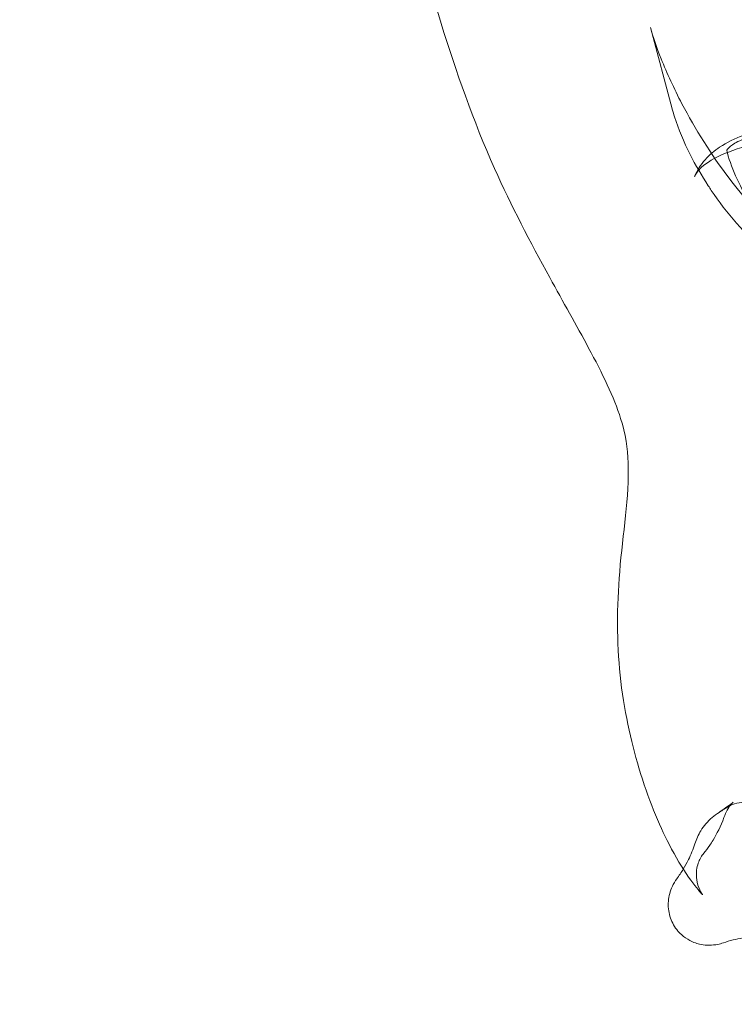
# Model space of a CAD drawing. Extents: x 0 to 1200, y 0 to 487.
# Drawn here: x 679 to 699, y 309 to 337 of the extents above; entities that cross this region are included whole.
import ezdxf

# ---------------------------------------------------------------- set-up
doc = ezdxf.new("R2010")
doc.units = 0
doc.header["$MEASUREMENT"] = 0
doc.header["$PDMODE"] = 64
doc.styles.get("Standard").update_dxf_attribs({"font": 'Helvetica LT 57 Condensed_0.ttf'})
doc.dimstyles.new('FEET-METERS', dxfattribs={"dimtxt": 12, "dimasz": 7, "dimexe": 3, "dimexo": 3, "dimgap": 3, "dimtad": 0, "dimdec": 1, "dimzin": 3, "dimdsep": 46, "dimlunit": 4, "dimtxsty": 'Standard', "dimcen": 0.09, "dimadec": 0, "dimazin": 0, "dimtfac": 2, "dimtdec": 1, "dimtofl": 0, "dimtmove": 0, "dimatfit": 3, "dimfxl": 1, "dimfrac": 2, "dimtolj": 1, "dimtzin": 3, "dimarcsym": 0})

# ---------------------------------------------------------------- blocks, each defined once
blk = doc.blocks.new('*D57')
at = {"color": 0, "lineweight": -2, "transparency": 16777216}
for p, q in [((501.185, 264.813), (501.185, 471.682)), ((1017.124, 272.511), (1017.124, 471.682)), ((508.185, 468.682), (647.211, 468.682)), ((1010.124, 468.682), (749.379, 468.682))]:
    blk.add_line(p, q, dxfattribs=at)
at = {"color": 0, "lineweight": 0, "transparency": 16777216}
for points in [[(508.185, 469.849), (508.185, 467.516), (501.185, 468.682)], [(1010.124, 469.849), (1010.124, 467.516), (1017.124, 468.682)]]:
    blk.add_solid(points, dxfattribs=at)
at = {"layer": 'DEFPOINTS', "color": 0, "lineweight": 0, "transparency": 16777216}
for p in [(501.185, 468.682), (1017.124, 269.511), (501.185, 261.813)]:
    blk.add_point(p, dxfattribs=at)
at = {"color": 0, "lineweight": 0, "transparency": 16777216, "insert": (698.295, 468.682), "char_height": 12, "attachment_point": 5}
blk.add_mtext('\\A1;43\'-0" [13.1M]', dxfattribs=at)
blk = doc.blocks.new('*D58')
at = {"color": 0, "lineweight": -2, "transparency": 16777216}
for p, q in [((698.283, 438.225), (459.334, 438.225)), ((462.334, 431.225), (462.334, 269.768)), ((462.334, 56.226), (462.334, 175.818)), ((797.311, 49.226), (459.334, 49.226))]:
    blk.add_line(p, q, dxfattribs=at)
at = {"color": 0, "lineweight": 0, "transparency": 16777216}
for points in [[(461.167, 431.225), (463.501, 431.225), (462.334, 438.225)], [(461.167, 56.226), (463.501, 56.226), (462.334, 49.226)]]:
    blk.add_solid(points, dxfattribs=at)
at = {"layer": 'DEFPOINTS', "color": 0, "lineweight": 0, "transparency": 16777216}
for p in [(701.283, 438.225), (462.334, 49.226), (800.311, 49.226)]:
    blk.add_point(p, dxfattribs=at)
at = {"color": 0, "lineweight": 0, "transparency": 16777216, "insert": (462.334, 222.793), "char_height": 12, "attachment_point": 5, "rotation": 90}
blk.add_mtext('\\A1;32\'-5" [9.9M]', dxfattribs=at)
blk = doc.blocks.new('new block')
at = {"color": 0, "linetype": 'Continuous', "lineweight": 0}
blk.add_line((697.183, 334.474), (696.562, 336.792), dxfattribs=at)
for points, knots in [([(698.047, 312.121), (698.047, 312.121), (698.047, 312.121), (698.046, 312.122), (698.037, 312.134), (697.966, 312.22), (697.809, 312.397), (697.467, 312.888), (697.286, 313.193), (696.804, 314.125), (696.496, 314.856), (696.007, 316.5), (695.805, 317.394), (695.604, 319.307), (695.608, 320.321), (695.778, 322.4), (695.964, 323.452), (695.914, 324.824), (695.855, 325.229), (695.529, 326.272), (695.19, 326.965), (694.461, 328.32), (694.078, 328.993), (693.151, 330.68), (692.608, 331.72), (691.523, 334.143), (691.042, 335.545), (690.192, 338.245), (689.786, 339.55), (689.22, 341.017), (689.161, 341.168), (689.101, 341.319)], [4.822297, 4.822297, 4.822297, 4.822297, 4.831173, 4.831173, 5.857632, 5.857632, 8.954499, 8.954499, 12.430125, 12.430125, 17.707832, 17.707832, 22.291622, 22.291622, 26.659707, 26.659707, 31.44455, 31.44455, 33.511816, 33.511816, 36.306228, 36.306228, 38.839384, 38.839384, 42.520725, 42.520725, 47.246344, 47.246344, 51.904015, 51.904015, 52.436381, 52.436381, 52.436381, 52.436381]), ([(696.563, 336.788), (696.634, 336.524), (696.74, 336.216), (697.032, 335.488), (697.232, 335.054), (697.836, 333.9), (698.285, 333.175), (699.001, 332.238), (699.217, 331.976), (699.444, 331.727)], [0, 0, 0, 0, 1.284412, 1.284412, 2.94878, 2.94878, 5.743733, 5.743733, 6.852635, 6.852635, 6.852635, 6.852635]), ([(697.693, 333.176), (697.51, 333.537), (697.36, 333.898), (697.226, 334.322), (697.204, 334.395), (697.185, 334.468)], [4.282389, 4.282389, 4.282389, 4.282389, 5.835242, 5.835242, 6.161105, 6.161105, 6.161105, 6.161105]), ([(697.819, 332.552), (697.891, 332.73), (697.996, 332.894), (698.241, 333.171), (698.383, 333.288), (698.737, 333.524), (698.962, 333.631), (699.362, 333.784), (699.53, 333.838), (699.706, 333.886)], [0, 0, 0, 0, 0.650174, 0.650174, 1.316934, 1.316934, 2.248386, 2.248386, 2.86094, 2.86094, 2.86094, 2.86094]), ([(700.564, 333.909), (700.287, 333.886), (700.014, 333.844), (699.539, 333.735), (699.325, 333.667), (699.083, 333.562), (699.016, 333.529), (698.865, 333.441), (698.8, 333.387), (698.745, 333.326), (698.741, 333.315), (698.739, 333.31), (698.732, 333.312), (698.746, 333.244), (698.747, 333.24), (698.748, 333.236)], [0, 0, 0, 0, 0.847188, 0.847188, 1.652836, 1.652836, 2.004398, 2.004398, 2.60784, 2.60784, 3.109853, 3.109853, 3.843875, 3.843875, 3.883407, 3.883407, 3.883407, 3.883407]), ([(701.044, 333.714), (700.585, 333.681), (700.133, 333.617), (699.329, 333.442), (698.964, 333.33), (698.388, 333.083), (698.161, 332.945), (697.912, 332.721), (697.852, 332.634), (697.819, 332.552)], [0, 0, 0, 0, 1.402277, 1.402277, 2.768291, 2.768291, 4.042643, 4.042643, 5.006114, 5.006114, 5.006114, 5.006114]), ([(698.752, 333.217), (698.88, 332.749), (699.126, 332.218), (699.809, 331.166), (700.257, 330.636), (701.355, 329.701), (702.04, 329.312), (703.239, 329.027), (703.73, 328.997), (704.228, 329.049)], [0, 0, 0, 0, 2.535302, 2.535302, 5.166971, 5.166971, 8.093045, 8.093045, 9.926182, 9.926182, 9.926182, 9.926182]), ([(699.86, 330.384), (699.251, 330.901), (698.726, 331.519), (698.265, 332.201), (698.236, 332.244), (698.208, 332.287)], [0, 0, 0, 0, 2.811757, 2.811757, 3.000931, 3.000931, 3.000931, 3.000931]), ([(698.485, 314.452), (698.739, 314.622), (698.914, 314.757), (698.914, 314.757), (698.914, 314.757), (698.911, 314.755), (698.899, 314.743), (698.876, 314.718)], [0, 0, 0, 0, 3.816689, 3.816689, 3.902674, 3.902674, 4.74439, 4.74439, 4.74439, 4.74439]), ([(699.697, 314.526), (699.658, 314.566), (699.614, 314.603), (699.487, 314.684), (699.398, 314.719), (699.209, 314.755), (699.111, 314.753), (698.935, 314.715), (698.858, 314.684), (698.787, 314.641)], [-1.3260209, -1.3260209, -1.3260209, -1.3260209, -1.1554665, -1.1554665, -0.8720272, -0.8720272, -0.5802165, -0.5802165, -0.3317127, -0.3317127, -0.3317127, -0.3317127]), ([(698.522, 314.476), (698.45, 314.431), (698.382, 314.38), (698.192, 314.215), (698.083, 314.088), (697.923, 313.831), (697.866, 313.707), (697.825, 313.579)], [-2.014352, -2.014352, -2.014352, -2.014352, -1.76014, -1.76014, -1.26072, -1.26072, -0.853684, -0.853684, -0.853684, -0.853684]), ([(698.876, 314.718), (698.865, 314.705), (698.851, 314.689), (698.785, 314.604), (698.711, 314.494), (698.651, 314.324)], [4.744394, 4.744394, 4.744394, 4.744394, 5.15431, 5.15431, 6.457852, 6.457852, 6.457852, 6.457852]), ([(698.651, 314.324), (698.563, 314.074), (698.449, 313.852), (698.312, 313.628), (698.28, 313.58), (698.249, 313.534)], [0, 0, 0, 0, 0.942809, 0.942809, 1.231275, 1.231275, 1.231275, 1.231275]), ([(697.825, 313.579), (697.776, 313.424), (697.715, 313.273), (697.599, 313.034), (697.55, 312.944), (697.497, 312.856)], [-1.3481454, -1.3481454, -1.3481454, -1.3481454, -0.8600207, -0.8600207, -0.5512996, -0.5512996, -0.5512996, -0.5512996]), ([(698.249, 313.534), (698.191, 313.448), (698.135, 313.374), (698.07, 313.292), (698.057, 313.276), (698.044, 313.261)], [1.2312933, 1.2312933, 1.2312933, 1.2312933, 1.7773468, 1.7773468, 1.9158501, 1.9158501, 1.9158501, 1.9158501]), ([(698.044, 313.261), (698.035, 313.25), (698.007, 313.219), (697.929, 313.057), (697.881, 312.928), (697.866, 312.672), (697.873, 312.573), (697.916, 312.376), (697.956, 312.279), (698.029, 312.14), (698.047, 312.121), (698.047, 312.121)], [0, 0, 0, 0, 1.377491, 1.377491, 2.531243, 2.531243, 3.159525, 3.159525, 3.881701, 3.881701, 4.822297, 4.822297, 4.822297, 4.822297]), ([(697.312, 312.579), (697.264, 312.513), (697.221, 312.442), (697.124, 312.234), (697.085, 312.091), (697.062, 311.8), (697.076, 311.655), (697.158, 311.378), (697.224, 311.249), (697.323, 311.122), (697.334, 311.108), (697.358, 311.081), (697.37, 311.068), (697.404, 311.031), (697.428, 311.009), (697.523, 310.923), (697.602, 310.869), (697.687, 310.825)], [-2.145862, -2.145862, -2.145862, -2.145862, -1.899835, -1.899835, -1.460135, -1.460135, -1.026401, -1.026401, -0.596731, -0.596731, -0.543321, -0.543321, -0.489894, -0.489894, -0.392355, -0.392355, -0.105935, -0.105935, -0.105935, -0.105935]), ([(697.687, 310.825), (697.786, 310.773), (697.892, 310.736), (698.16, 310.684), (698.322, 310.685), (698.532, 310.728), (698.585, 310.743), (698.636, 310.76)], [-1.3103211, -1.3103211, -1.3103211, -1.3103211, -0.9736375, -0.9736375, -0.4920748, -0.4920748, -0.329732, -0.329732, -0.329732, -0.329732]), ([(698.636, 310.76), (698.817, 310.823), (699.003, 310.869), (699.381, 310.927), (699.571, 310.939), (699.762, 310.933)], [-1.35966, -1.35966, -1.35966, -1.35966, -0.784561, -0.784561, -0.212459, -0.212459, -0.212459, -0.212459])]:
    blk.add_open_spline(points, degree=3, knots=knots, dxfattribs=at)
for points in [[(696.562, 336.792), (696.562, 336.792), (696.562, 336.792), (696.562, 336.792)], [(696.562, 336.792), (696.562, 336.791), (696.562, 336.789), (696.563, 336.788)], [(696.563, 336.788), (696.563, 336.788), (696.563, 336.788), (696.563, 336.788)], [(697.185, 334.468), (697.184, 334.47), (697.184, 334.472), (697.183, 334.474)], [(698.748, 333.236), (698.749, 333.231), (698.75, 333.225), (698.752, 333.22)], [(698.752, 333.22), (698.752, 333.219), (698.752, 333.218), (698.752, 333.217)], [(698.752, 333.22), (698.752, 333.22), (698.752, 333.22), (698.752, 333.22)], [(698.752, 333.217), (698.752, 333.217), (698.752, 333.217), (698.752, 333.217)], [(697.693, 333.176), (697.693, 333.176), (697.693, 333.176), (697.693, 333.176)], [(698.208, 332.287), (698.017, 332.58), (697.844, 332.878), (697.693, 333.176)], [(697.819, 332.552), (697.819, 332.552), (697.819, 332.552), (697.819, 332.552)], [(698.208, 332.287), (698.208, 332.287), (698.208, 332.287), (698.208, 332.287)], [(698.787, 314.641), (698.699, 314.587), (698.61, 314.532), (698.522, 314.476)], [(698.876, 314.718), (698.876, 314.718), (698.876, 314.718), (698.876, 314.718)], [(698.249, 313.534), (698.249, 313.534), (698.249, 313.534), (698.249, 313.534)], [(697.497, 312.856), (697.44, 312.76), (697.378, 312.668), (697.312, 312.579)], [(697.312, 312.579), (697.312, 312.579), (697.312, 312.579), (697.312, 312.579)]]:
    blk.add_open_spline(points, degree=3, dxfattribs=at)
blk = doc.blocks.new('b311314r0')
at = {"lineweight": 0}
blk.add_blockref('new block', (439.719, 361.197), dxfattribs=at)

msp = doc.modelspace()

# ---------------------------------------------------------------- block references
at = {"lineweight": 0}
msp.add_blockref('b311314r0', (-439.719, -361.197), dxfattribs=at)

# ---------------------------------------------------------------- dimensions: what is measured, and where the dimension line sits
dim = msp.add_linear_dim(base=(501.185, 468.682), p1=(1017.124, 269.511), p2=(501.185, 261.813), dimstyle='FEET-METERS', dxfattribs=at)
dim.commit()
dim.dimension.update_dxf_attribs({"geometry": '*D57', "text_midpoint": (698.295, 468.682), "dimtype": 160})
dim = msp.add_linear_dim(base=(462.334, 49.226), p1=(701.283, 438.225), p2=(800.311, 49.226), angle=90, dimstyle='FEET-METERS', dxfattribs=at)
dim.commit()
dim.dimension.update_dxf_attribs({"geometry": '*D58', "text_midpoint": (462.334, 222.793), "dimtype": 160})

doc.saveas('drawing.dxf')
